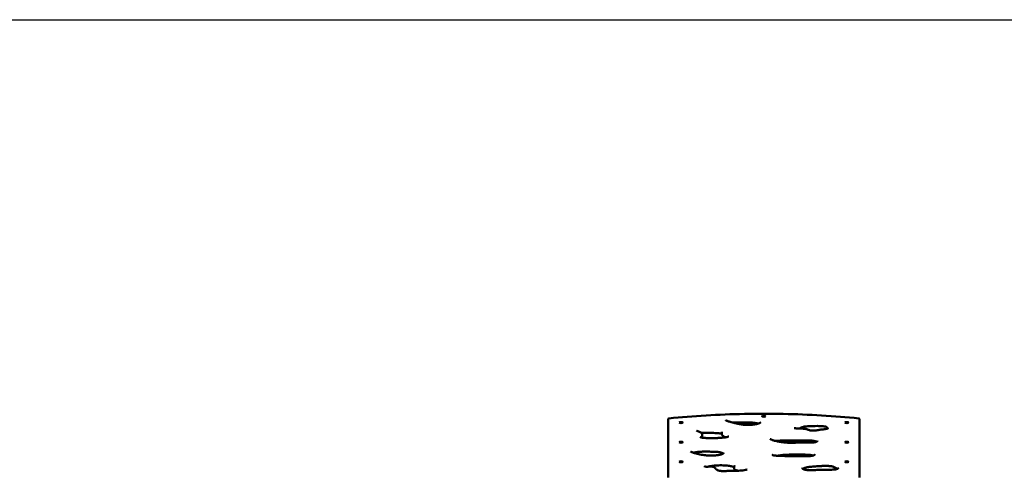
# Model space of a CAD drawing. Units: millimetres. Extents: x 2460 to 15360, y 1650 to 10950.
# Drawn here: x 6036 to 9839, y 9180 to 10950 of the extents above; entities that cross this region are included whole.
import ezdxf

# ---------------------------------------------------------------- set-up
doc = ezdxf.new("R2010")
doc.units = ezdxf.units.MM
doc.header["$LTSCALE"] = 30
doc.layers.add('Geometrie náčrtu (ISO)', color=7, linetype='Continuous', lineweight=25)
doc.layers.add('Viditelná (ISO)', color=7, linetype='Continuous', lineweight=50)

# ---------------------------------------------------------------- blocks, each defined once
blk = doc.blocks.new('VVZ-VZ6-001')
at = {"layer": 'Geometrie náčrtu (ISO)'}
blk.add_line((0, 0), (12900, 0), dxfattribs=at)
at = {"layer": 'Viditelná (ISO)'}
for p, q in [((6080, -1545.8), (6080, -1769.2)), ((6820, -1769.2), (6820, -1545.8)), ((6287.9, -1595.3), (6287.9, -1602.1)), ((6212, -1603.7), (6212, -1610.5)), ((6335.6, -1728.9), (6335.6, -1735.7)), ((6080, -1769.2), (6080, -1770)), ((6820, -1770), (6820, -1769.2))]:
    blk.add_line(p, q, dxfattribs=at)
for centre, start, end in [((6084, -1545.8), 95.8389, 180), ((6816, -1545.8), 0, 84.1611)]:
    blk.add_arc(centre, 4, start, end, dxfattribs=at)
for centre, major_axis in [((6130, -1558.1), (-7, 0)), ((6450, -1533.5), (7, 0)), ((6770, -1558.1), (-7, 0)), ((6130, -1633.8), (-7, 0)), ((6770, -1633.8), (-7, 0)), ((6130, -1709.5), (-7, 0)), ((6770, -1709.5), (-7, 0))]:
    blk.add_ellipse(centre, major_axis=major_axis, ratio=0.258819, dxfattribs=at)
for points, knots in [([(6816.4, -1541.8), (6769.9, -1537.1), (6722, -1533.2), (6624.4, -1527.4), (6574.8, -1525.5), (6475.1, -1523.5), (6424.9, -1523.5), (6325.2, -1525.5), (6275.6, -1527.4), (6178, -1533.2), (6130.1, -1537.1), (6083.6, -1541.8)], [1.1945092, 1.1945092, 1.1945092, 1.1945092, 1.3450241, 1.3450241, 1.4955389, 1.4955389, 1.6460537, 1.6460537, 1.7965686, 1.7965686, 1.9470834, 1.9470834, 1.9470834, 1.9470834]), ([(6438.7, -1557.4), (6438.7, -1557.4), (6438.7, -1557.4), (6438.6, -1557.5), (6438.3, -1557.8), (6437, -1558.7), (6435.8, -1559.3), (6433.3, -1560.4), (6432, -1560.8), (6429, -1561.8), (6427.1, -1562.3), (6422.9, -1563.3), (6420.4, -1563.8), (6415.2, -1564.8), (6412.4, -1565.2), (6406.7, -1565.9), (6403.8, -1566.2), (6398.2, -1566.6), (6395.5, -1566.7), (6390.3, -1566.9), (6387.8, -1566.9), (6382.9, -1566.8), (6380.5, -1566.7), (6375.8, -1566.5), (6373.4, -1566.3), (6368.6, -1565.8), (6366.1, -1565.5), (6360.9, -1564.8), (6358.2, -1564.3), (6351.8, -1563.1), (6348.3, -1562.3), (6335.1, -1559.1), (6325.7, -1556.5), (6314.5, -1553.4), (6312.7, -1552.8), (6309.6, -1551.9), (6308.3, -1551.5), (6305.4, -1550.5), (6304, -1549.9), (6302.6, -1549.1), (6302.4, -1549), (6302.1, -1548.8), (6302.1, -1548.7), (6302.1, -1548.7)], [-0.3714421, -0.3714421, -0.3714421, -0.3714421, -0.3690924, -0.3690924, -0.3515323, -0.3515323, -0.3269986, -0.3269986, -0.308567, -0.308567, -0.2862959, -0.2862959, -0.2609661, -0.2609661, -0.2347319, -0.2347319, -0.2100982, -0.2100982, -0.1879942, -0.1879942, -0.167794, -0.167794, -0.1483923, -0.1483923, -0.1285578, -0.1285578, -0.106734, -0.106734, -0.0803107, -0.0803107, -0.0429716, -0.0429716, 0.0652144, 0.0652144, 0.0874376, 0.0874376, 0.1041051, 0.1041051, 0.1278579, 0.1278579, 0.1366565, 0.1366565, 0.1414483, 0.1414483, 0.1414483, 0.1414483]), ([(6429.1, -1561.8), (6428.9, -1561.7), (6428.7, -1561.7), (6426.7, -1561.2), (6424.8, -1560.8), (6420.3, -1560), (6417.7, -1559.6), (6411.7, -1558.8), (6408.4, -1558.5), (6401.5, -1557.9), (6397.9, -1557.6), (6391, -1557.4), (6387.8, -1557.3), (6376.1, -1557.3), (6367.3, -1557.5), (6352.9, -1557.3), (6347.1, -1557.2), (6336.7, -1557.1), (6332.2, -1557), (6327.7, -1557)], [41.839266, 41.839266, 41.839266, 41.839266, 41.90671, 41.90671, 42.529137, 42.529137, 43.290073, 43.290073, 44.182911, 44.182911, 45.102326, 45.102326, 45.903678, 45.903678, 48.009946, 48.009946, 49.432395, 49.432395, 50.550145, 50.550145, 50.550145, 50.550145]), ([(6212, -1603.7), (6212, -1602.3), (6211.5, -1600.9), (6209.8, -1598.3), (6208.6, -1597.3), (6205.5, -1595.3), (6203.5, -1594.4), (6199.3, -1592.7), (6197.1, -1591.9), (6193.9, -1590.8), (6192.9, -1590.4), (6191.1, -1589.7), (6190.3, -1589.3), (6189.7, -1589), (6189.7, -1589), (6189.6, -1588.9), (6189.6, -1588.9), (6189.6, -1588.9)], [-0.8905427, -0.8905427, -0.8905427, -0.8905427, -0.8747919, -0.8747919, -0.8554713, -0.8554713, -0.8312744, -0.8312744, -0.8070776, -0.8070776, -0.7949791, -0.7949791, -0.7828807, -0.7828807, -0.7795773, -0.7795773, -0.7785869, -0.7785869, -0.7785869, -0.7785869]), ([(6288, -1594), (6288, -1594), (6288, -1594.1), (6288, -1594.2), (6288, -1594.3), (6287.9, -1594.4), (6287.9, -1594.5), (6287.9, -1594.7), (6287.9, -1594.8), (6287.9, -1595.1), (6287.9, -1595.2), (6287.9, -1595.3)], [-0.48992482, -0.48992482, -0.48992482, -0.48992482, -0.48769295, -0.48769295, -0.48546108, -0.48546108, -0.48322921, -0.48322921, -0.48099734, -0.48099734, -0.47876546, -0.47876546, -0.47876546, -0.47876546]), ([(6698, -1580.2), (6698, -1580.7), (6698.3, -1580.2), (6697.8, -1580.6), (6697.4, -1580.8), (6696.3, -1581.2), (6695.6, -1581.4), (6693.8, -1581.8), (6692.7, -1582), (6688.7, -1582.7), (6685.6, -1583.1), (6677.3, -1584.2), (6672.1, -1585), (6661.9, -1586.7), (6657, -1587.6), (6650.2, -1588.4), (6648.8, -1588.6), (6645.6, -1588.9), (6644, -1589), (6640.4, -1589.1), (6638.5, -1589.1), (6635.4, -1588.9), (6634.1, -1588.8), (6631.7, -1588.4), (6630.6, -1588.2), (6627.7, -1587.4), (6626.1, -1586.9), (6622.7, -1585.7), (6620.9, -1585), (6617, -1583.8), (6615, -1583.2), (6611.3, -1582.5), (6609.8, -1582.2), (6605.3, -1581.6), (6602.1, -1581.3), (6593.7, -1580.9), (6588.4, -1580.8), (6581.1, -1580.7), (6579, -1580.6), (6575.3, -1580.4), (6573.7, -1580.3), (6571.6, -1580.1), (6571, -1580), (6569.7, -1579.8), (6569, -1579.6), (6568.2, -1579.4), (6567.9, -1579.3), (6567.7, -1579.2), (6567.7, -1579.2), (6567.7, -1579.2)], [-0.8082202, -0.8082202, -0.8082202, -0.8082202, -0.7755607, -0.7755607, -0.7643519, -0.7643519, -0.7557288, -0.7557288, -0.7446361, -0.7446361, -0.720772, -0.720772, -0.6778131, -0.6778131, -0.6348542, -0.6348542, -0.6231091, -0.6231091, -0.6101396, -0.6101396, -0.5957503, -0.5957503, -0.585489, -0.585489, -0.5738587, -0.5738587, -0.5530616, -0.5530616, -0.5315821, -0.5315821, -0.5124414, -0.5124414, -0.5004223, -0.5004223, -0.4774521, -0.4774521, -0.4401637, -0.4401637, -0.4247805, -0.4247805, -0.4123958, -0.4123958, -0.40713, -0.40713, -0.399317, -0.399317, -0.3939556, -0.3939556, -0.391288, -0.391288, -0.391288, -0.391288]), ([(6696.6, -1581.1), (6696.4, -1580.5), (6696.2, -1579.9), (6695.6, -1578.5), (6695.3, -1577.8), (6694.3, -1576.6), (6693.7, -1576), (6692.1, -1575), (6691.4, -1574.7), (6689.4, -1573.9), (6687.8, -1573.4), (6684.1, -1572.7), (6682, -1572.4), (6677, -1571.8), (6673.9, -1571.5), (6668, -1571.3), (6665.2, -1571.2), (6657.8, -1571.1), (6653.2, -1571.1), (6644.6, -1571.2), (6640.6, -1571.3), (6632.7, -1571.5), (6628.8, -1571.7), (6621.7, -1572), (6618.5, -1572.2), (6613.4, -1572.6), (6611.4, -1572.8), (6607.1, -1573.5), (6605, -1573.9), (6599.9, -1575.2), (6597.2, -1576.2), (6591.3, -1578.3), (6588.2, -1579.5), (6585.2, -1580.8)], [101.038044, 101.038044, 101.038044, 101.038044, 102.117812, 102.117812, 103.72071, 103.72071, 105.235015, 105.235015, 105.960841, 105.960841, 107.032393, 107.032393, 108.039477, 108.039477, 109.347963, 109.347963, 110.49229, 110.49229, 112.364269, 112.364269, 113.967167, 113.967167, 115.570065, 115.570065, 116.886657, 116.886657, 117.802671, 117.802671, 118.961565, 118.961565, 120.878845, 120.878845, 123.151663, 123.151663, 123.151663, 123.151663]), ([(6314.5, -1611.6), (6314.5, -1611.6), (6314.4, -1611.6), (6313.9, -1611.9), (6313.5, -1612.1), (6312.1, -1612.7), (6311.1, -1613), (6308.1, -1613.8), (6305.9, -1614.3), (6301.8, -1615), (6299.7, -1615.3), (6294.7, -1615.9), (6291.6, -1616.2), (6283.8, -1616.9), (6279.1, -1617.2), (6269.5, -1617.7), (6264.7, -1617.8), (6254.9, -1618.1), (6250, -1618.1), (6240.3, -1618.1), (6235.4, -1618), (6228.4, -1617.7), (6226.2, -1617.6), (6220.9, -1617.2), (6217.8, -1617), (6213.2, -1616.4), (6211.6, -1616.2), (6209.2, -1615.7), (6208.2, -1615.5), (6206.1, -1615), (6205, -1614.6), (6203.9, -1614.1), (6203.7, -1613.9), (6203.6, -1613.8), (6203.6, -1613.8), (6203.6, -1613.8)], [-0.3020287, -0.3020287, -0.3020287, -0.3020287, -0.2957204, -0.2957204, -0.2866488, -0.2866488, -0.2740811, -0.2740811, -0.2554104, -0.2554104, -0.2398015, -0.2398015, -0.2174396, -0.2174396, -0.1847488, -0.1847488, -0.152058, -0.152058, -0.1193672, -0.1193672, -0.0866764, -0.0866764, -0.0718638, -0.0718638, -0.0496539, -0.0496539, -0.036944, -0.036944, -0.0281188, -0.0281188, -0.0143552, -0.0143552, -0.0046743, -0.0046743, -0.0034118, -0.0034118, -0.0034118, -0.0034118]), ([(6287.9, -1601.3), (6287.7, -1601.2), (6287.3, -1601), (6286.2, -1600.7), (6285.4, -1600.5), (6283.3, -1600), (6281.8, -1599.8), (6277.7, -1599.2), (6274.8, -1599), (6268.6, -1598.5), (6265.2, -1598.4), (6257.7, -1598.1), (6253.5, -1598), (6241, -1597.7), (6232.6, -1597.7), (6220, -1597.8), (6215.9, -1597.9), (6210.9, -1598), (6210.2, -1598.1), (6209.4, -1598.1)], [55.532334, 55.532334, 55.532334, 55.532334, 55.785622, 55.785622, 56.121934, 56.121934, 56.592417, 56.592417, 57.396931, 57.396931, 58.315716, 58.315716, 59.423112, 59.423112, 61.637905, 61.637905, 62.745301, 62.745301, 62.949974, 62.949974, 62.949974, 62.949974]), ([(6212, -1610.5), (6212, -1611.9), (6211.6, -1613.2), (6210.7, -1614.8), (6210.4, -1615.4), (6210, -1615.9)], [70.31694, 70.31694, 70.31694, 70.31694, 70.939779, 70.939779, 71.320209, 71.320209, 71.320209, 71.320209]), ([(6302.5, -1614.8), (6300.8, -1614.1), (6299, -1613.3), (6296.1, -1611.9), (6294.9, -1611.3), (6292.6, -1609.9), (6291.6, -1609.2), (6289.8, -1607.4), (6289, -1606.4), (6288.1, -1604.2), (6287.9, -1602.9), (6287.9, -1602.1)], [50.704274, 50.704274, 50.704274, 50.704274, 51.58664, 51.58664, 52.23429, 52.23429, 52.88194, 52.88194, 53.445716, 53.445716, 54.009492, 54.009492, 54.009492, 54.009492]), ([(6657.6, -1629.1), (6657.6, -1629.2), (6657.7, -1629.3), (6657.1, -1630), (6656.7, -1630.4), (6655.7, -1631), (6655.1, -1631.4), (6653.2, -1632.2), (6651.5, -1632.8), (6647.7, -1633.7), (6645.6, -1634.1), (6640.7, -1634.7), (6637.9, -1634.9), (6632.9, -1635.2), (6630.8, -1635.3), (6625.5, -1635.4), (6622.2, -1635.3), (6611.2, -1635.2), (6603.5, -1635), (6592.6, -1635), (6589.5, -1635), (6581.2, -1635.2), (6576.1, -1635.5), (6567, -1635.9), (6562.9, -1636), (6555.2, -1636.1), (6551.5, -1636.1), (6544.7, -1635.9), (6541.5, -1635.7), (6534.9, -1635.2), (6531.4, -1634.9), (6523.6, -1634), (6519.4, -1633.4), (6509.8, -1631.9), (6504.6, -1630.9), (6496.9, -1629.3), (6494.2, -1628.6), (6489.4, -1627.4), (6487.3, -1626.8), (6483.6, -1625.7), (6482.1, -1625.2), (6478.6, -1624), (6476.7, -1623.2), (6474.9, -1622.2), (6474.4, -1621.9), (6474, -1621.6), (6473.9, -1621.5), (6473.9, -1621.5), (6473.9, -1621.5), (6473.9, -1621.5)], [-0.3198367, -0.3198367, -0.3198367, -0.3198367, -0.2941478, -0.2941478, -0.2786569, -0.2786569, -0.2678539, -0.2678539, -0.2490679, -0.2490679, -0.2322066, -0.2322066, -0.2133423, -0.2133423, -0.1996854, -0.1996854, -0.1793562, -0.1793562, -0.1306412, -0.1306412, -0.1116043, -0.1116043, -0.0793137, -0.0793137, -0.0536248, -0.0536248, -0.0302036, -0.0302036, -0.0099624, -0.0099624, 0.013462, 0.013462, 0.0439693, 0.0439693, 0.0845994, 0.0845994, 0.1072801, 0.1072801, 0.1275034, 0.1275034, 0.143428, 0.143428, 0.166721, 0.166721, 0.1771867, 0.1771867, 0.1827917, 0.1827917, 0.1831986, 0.1831986, 0.1831986, 0.1831986]), ([(6653.7, -1632), (6653.4, -1631.9), (6653.2, -1631.7), (6652, -1631.2), (6650.9, -1630.7), (6648.7, -1629.9), (6647.6, -1629.6), (6644.3, -1628.8), (6641.8, -1628.4), (6636.5, -1627.7), (6633.7, -1627.5), (6626.4, -1627.2), (6621.8, -1627.1), (6610.4, -1627.2), (6603.4, -1627.3), (6580.8, -1627.7), (6565.3, -1627.8), (6541.9, -1627.8), (6534.1, -1627.8), (6518.6, -1627.8), (6510.8, -1627.8), (6499.8, -1628.1), (6496.4, -1628.2), (6493.2, -1628.4)], [38.095283, 38.095283, 38.095283, 38.095283, 38.275463, 38.275463, 38.886463, 38.886463, 39.366255, 39.366255, 40.188186, 40.188186, 40.995993, 40.995993, 42.199413, 42.199413, 44.045508, 44.045508, 48.163635, 48.163635, 50.222698, 50.222698, 52.281761, 52.281761, 53.177308, 53.177308, 53.177308, 53.177308]), ([(6295.5, -1674.4), (6295.5, -1674.6), (6295.5, -1674.8), (6295.1, -1675.5), (6294.6, -1676.1), (6293, -1677.4), (6292.2, -1677.9), (6290.2, -1679), (6289, -1679.5), (6286.2, -1680.5), (6284.6, -1681), (6281.2, -1682), (6279.3, -1682.4), (6275.3, -1683.3), (6273.1, -1683.6), (6268.6, -1684.3), (6266.3, -1684.6), (6261.4, -1685.1), (6258.9, -1685.3), (6253.8, -1685.5), (6251.3, -1685.6), (6246.1, -1685.7), (6243.5, -1685.6), (6238.1, -1685.5), (6235.4, -1685.4), (6229.8, -1685), (6226.9, -1684.7), (6220.9, -1684), (6217.7, -1683.6), (6210.7, -1682.5), (6207, -1681.8), (6198.2, -1680), (6193.3, -1678.8), (6183.9, -1676.3), (6179.4, -1675), (6173.9, -1673.1), (6172.6, -1672.7), (6170, -1671.6), (6168.7, -1671), (6167.5, -1670.3), (6167.2, -1670.1), (6167, -1669.9), (6166.9, -1669.8), (6166.9, -1669.8)], [-0.4261691, -0.4261691, -0.4261691, -0.4261691, -0.4004558, -0.4004558, -0.3706949, -0.3706949, -0.3502279, -0.3502279, -0.3303353, -0.3303353, -0.3103918, -0.3103918, -0.2903459, -0.2903459, -0.2702653, -0.2702653, -0.2502541, -0.2502541, -0.2303964, -0.2303964, -0.2106263, -0.2106263, -0.1905937, -0.1905937, -0.1695618, -0.1695618, -0.1463523, -0.1463523, -0.1190499, -0.1190499, -0.0840547, -0.0840547, -0.0328742, -0.0328742, 0.0185523, 0.0185523, 0.0359384, 0.0359384, 0.0580014, 0.0580014, 0.0675019, 0.0675019, 0.073578, 0.073578, 0.073578, 0.073578]), ([(6292.8, -1677.5), (6292.1, -1677), (6291.3, -1676.4), (6289.1, -1675.3), (6287.8, -1674.6), (6285.1, -1673.7), (6284, -1673.4), (6280.8, -1672.6), (6278.7, -1672.2), (6274, -1671.7), (6271.5, -1671.5), (6262.7, -1671), (6256.3, -1670.8), (6243.6, -1670.4), (6237.2, -1670.2), (6227.5, -1670.1), (6224.3, -1670.1), (6216.1, -1670.2), (6211.1, -1670.4), (6202.6, -1670.9), (6199.1, -1671.2), (6192.6, -1671.9), (6189.7, -1672.3), (6184.2, -1673.2), (6181.6, -1673.7), (6178.9, -1674.3), (6178.5, -1674.4), (6178.1, -1674.5)], [61.760591, 61.760591, 61.760591, 61.760591, 62.693696, 62.693696, 63.777746, 63.777746, 64.439349, 64.439349, 65.383158, 65.383158, 66.308017, 66.308017, 68.523923, 68.523923, 70.75726, 70.75726, 71.873929, 71.873929, 73.63513, 73.63513, 74.926837, 74.926837, 76.099324, 76.099324, 77.224484, 77.224484, 77.409849, 77.409849, 77.409849, 77.409849]), ([(6647.3, -1681.8), (6647.3, -1681.8), (6647.2, -1681.9), (6647, -1682.2), (6646.7, -1682.5), (6645.9, -1683.1), (6645.4, -1683.4), (6644.2, -1684), (6643.5, -1684.3), (6641, -1685.2), (6639, -1685.8), (6634.2, -1686.7), (6631.5, -1687.1), (6626.9, -1687.6), (6625, -1687.7), (6620.7, -1688), (6618.2, -1688.1), (6611.9, -1688.3), (6608.1, -1688.4), (6597.4, -1688.4), (6590.5, -1688.3), (6569.9, -1687.9), (6556.2, -1687.7), (6535.7, -1687.3), (6528.8, -1687.1), (6518.6, -1686.9), (6515.2, -1686.8), (6508.4, -1686.5), (6505.1, -1686.3), (6499.8, -1686), (6497.9, -1685.9), (6493.7, -1685.5), (6491.4, -1685.2), (6488.3, -1684.7), (6487.3, -1684.5), (6485.8, -1684.2), (6485.2, -1684), (6483.9, -1683.6), (6483.3, -1683.4), (6482.8, -1683.1), (6482.7, -1683.1), (6482.7, -1683.1)], [-0.0519283, -0.0519283, -0.0519283, -0.0519283, -0.0402586, -0.0402586, -0.0277914, -0.0277914, -0.0157394, -0.0157394, -0.0039895, -0.0039895, 0.0185705, 0.0185705, 0.0409272, 0.0409272, 0.0549205, 0.0549205, 0.0729935, 0.0729935, 0.1002821, 0.1002821, 0.1486247, 0.1486247, 0.2453098, 0.2453098, 0.2936524, 0.2936524, 0.3178237, 0.3178237, 0.341995, 0.341995, 0.3563172, 0.3563172, 0.3741432, 0.3741432, 0.3834741, 0.3834741, 0.3900789, 0.3900789, 0.4004554, 0.4004554, 0.4057954, 0.4057954, 0.4057954, 0.4057954]), ([(6640, -1685.4), (6639.8, -1685.4), (6639.5, -1685.3), (6638.2, -1684.9), (6636.9, -1684.6), (6634.2, -1684.1), (6632.7, -1683.8), (6629.3, -1683.3), (6627.5, -1683.1), (6623.3, -1682.7), (6621, -1682.5), (6615.4, -1682.1), (6612.2, -1682), (6603.9, -1681.7), (6598.8, -1681.7), (6579, -1681.6), (6564.3, -1681.7), (6546, -1682), (6542.4, -1682.1), (6534, -1682.4), (6529.3, -1682.7), (6521.5, -1683.4), (6518.3, -1683.8), (6511.8, -1684.7), (6508.6, -1685.2), (6504.8, -1685.9), (6504, -1686.1), (6503.3, -1686.2)], [50.303886, 50.303886, 50.303886, 50.303886, 50.416912, 50.416912, 50.97509, 50.97509, 51.566774, 51.566774, 52.225394, 52.225394, 53.012209, 53.012209, 54.050896, 54.050896, 55.659005, 55.659005, 60.264153, 60.264153, 61.41544, 61.41544, 62.944748, 62.944748, 64.061479, 64.061479, 65.272847, 65.272847, 65.582164, 65.582164, 65.582164, 65.582164]), ([(6385.5, -1739.2), (6385.5, -1739.2), (6385.4, -1739.2), (6385.2, -1739.3), (6385, -1739.4), (6384.3, -1739.7), (6383.7, -1739.9), (6381.7, -1740.5), (6380.2, -1740.8), (6375.7, -1741.7), (6372.3, -1742.2), (6365.4, -1743.1), (6361.9, -1743.4), (6354.2, -1744.1), (6350, -1744.3), (6342.1, -1744.6), (6338.5, -1744.6), (6331, -1744.6), (6327.1, -1744.4), (6320.7, -1744.4), (6318.3, -1744.5), (6310.9, -1744.8), (6306.1, -1745.2), (6297.9, -1745.5), (6294.5, -1745.6), (6289.8, -1745.5), (6288.3, -1745.4), (6284.7, -1745.2), (6282.5, -1744.9), (6278.7, -1744.3), (6277.1, -1743.9), (6274, -1743), (6272.6, -1742.5), (6270.5, -1741.4), (6269.7, -1740.9), (6267.5, -1739.4), (6266.5, -1738.4), (6264.5, -1736.3), (6263.6, -1735.3), (6261.7, -1733.4), (6260.9, -1732.5), (6258.8, -1730.9), (6257.7, -1730.2), (6255.6, -1729.3), (6254.9, -1729), (6253.2, -1728.5), (6252, -1728.3), (6249.9, -1728.1), (6248.9, -1728), (6246.6, -1728), (6245.3, -1728), (6240.1, -1728.3), (6236.5, -1728.5), (6231.5, -1728.6), (6230.2, -1728.6), (6227.3, -1728.5), (6225.9, -1728.4), (6223.7, -1728.1), (6222.8, -1728), (6221.5, -1727.6), (6221, -1727.5), (6220.2, -1727.1), (6220, -1727), (6219.8, -1726.9), (6219.8, -1726.9), (6219.8, -1726.9)], [-0.1585818, -0.1585818, -0.1585818, -0.1585818, -0.1560086, -0.1560086, -0.1514921, -0.1514921, -0.1443406, -0.1443406, -0.1320218, -0.1320218, -0.1086649, -0.1086649, -0.0864081, -0.0864081, -0.0606827, -0.0606827, -0.0390419, -0.0390419, -0.0159795, -0.0159795, -0.0024235, -0.0024235, 0.0271811, 0.0271811, 0.0473935, 0.0473935, 0.0562389, 0.0562389, 0.0708626, 0.0708626, 0.0845748, 0.0845748, 0.1017113, 0.1017113, 0.1166327, 0.1166327, 0.1456786, 0.1456786, 0.1691391, 0.1691391, 0.1862192, 0.1862192, 0.1995693, 0.1995693, 0.2048285, 0.2048285, 0.2112065, 0.2112065, 0.2159836, 0.2159836, 0.2235606, 0.2235606, 0.2458439, 0.2458439, 0.2542058, 0.2542058, 0.2638492, 0.2638492, 0.2706928, 0.2706928, 0.2771207, 0.2771207, 0.2838651, 0.2838651, 0.2872572, 0.2872572, 0.2872572, 0.2872572]), ([(6335.6, -1730.2), (6335.6, -1730.2), (6335.6, -1730.2), (6334.6, -1729.7), (6333.3, -1729.2), (6329.5, -1727.9), (6326.9, -1727.3), (6321.9, -1726.3), (6319.7, -1725.9), (6314.7, -1725.1), (6311.9, -1724.8), (6305.6, -1724.1), (6302.1, -1723.9), (6294.8, -1723.4), (6290.9, -1723.3), (6283.2, -1723.1), (6279.3, -1723.2), (6271.8, -1723.3), (6268.1, -1723.5), (6261.2, -1724), (6257.9, -1724.3), (6251.7, -1725), (6248.8, -1725.4), (6243.4, -1726.3), (6240.8, -1726.8), (6236.7, -1727.7), (6235.1, -1728.1), (6233.6, -1728.6)], [41.001941, 41.001941, 41.001941, 41.001941, 41.011998, 41.011998, 41.537848, 41.537848, 42.245315, 42.245315, 42.744232, 42.744232, 43.338437, 43.338437, 44.017937, 44.017937, 44.745943, 44.745943, 45.473201, 45.473201, 46.166181, 46.166181, 46.817602, 46.817602, 47.438876, 47.438876, 48.050054, 48.050054, 48.484911, 48.484911, 48.484911, 48.484911]), ([(6337, -1724.2), (6337, -1724.2), (6337, -1724.2), (6337, -1724.3), (6337, -1724.4), (6336.8, -1724.8), (6336.7, -1725.1), (6336.4, -1725.7), (6336.2, -1726.1), (6335.8, -1727.2), (6335.6, -1727.9), (6335.6, -1728.9)], [-0.34012741, -0.34012741, -0.34012741, -0.34012741, -0.33684367, -0.33684367, -0.3297403, -0.3297403, -0.32263692, -0.32263692, -0.31553355, -0.31553355, -0.30843018, -0.30843018, -0.30843018, -0.30843018]), ([(6352.1, -1744.2), (6351.3, -1744), (6350.5, -1743.9), (6347.6, -1743.4), (6345.6, -1743), (6342.3, -1742.2), (6340.9, -1741.9), (6338.8, -1740.9), (6338, -1740.4), (6336.6, -1739), (6336.1, -1738.1), (6335.7, -1736.6), (6335.6, -1736.1), (6335.6, -1735.7)], [37.411469, 37.411469, 37.411469, 37.411469, 37.587429, 37.587429, 38.030806, 38.030806, 38.356614, 38.356614, 38.561744, 38.561744, 38.737597, 38.737597, 38.84152, 38.84152, 38.84152, 38.84152]), ([(6738, -1733.6), (6738, -1733.8), (6738, -1733.9), (6737.6, -1734.6), (6737.2, -1735.2), (6735.8, -1736.1), (6735.1, -1736.5), (6733.6, -1737.1), (6732.9, -1737.4), (6730.6, -1738.2), (6728.8, -1738.6), (6724.8, -1739.3), (6722.7, -1739.5), (6717.6, -1739.9), (6714.6, -1740.1), (6704.9, -1740.3), (6698.1, -1740.2), (6684.4, -1740.2), (6677.4, -1740.3), (6663.5, -1740.7), (6656.6, -1741), (6646.4, -1741.5), (6643, -1741.7), (6636.4, -1741.9), (6633.3, -1741.9), (6627.3, -1742), (6624.5, -1741.9), (6620.2, -1741.7), (6618.6, -1741.5), (6614.6, -1741.1), (6612.3, -1740.8), (6608.3, -1739.9), (6606.7, -1739.5), (6603.6, -1738.3), (6602.3, -1737.7), (6600.6, -1736.6), (6600.1, -1736.1), (6599.1, -1735.1), (6598.8, -1734.6), (6598.4, -1733.7), (6598.4, -1733.4), (6598.4, -1733)], [-0.0789497, -0.0789497, -0.0789497, -0.0789497, -0.0553553, -0.0553553, -0.0305244, -0.0305244, -0.016609, -0.016609, -0.0059022, -0.0059022, 0.0121252, 0.0121252, 0.0286084, 0.0286084, 0.0499028, 0.0499028, 0.0957953, 0.0957953, 0.1429841, 0.1429841, 0.1901729, 0.1901729, 0.2137673, 0.2137673, 0.2354229, 0.2354229, 0.254844, 0.254844, 0.2664423, 0.2664423, 0.2856769, 0.2856769, 0.3041115, 0.3041115, 0.3271707, 0.3271707, 0.3449491, 0.3449491, 0.3689438, 0.3689438, 0.3929385, 0.3929385, 0.3929385, 0.3929385]), ([(6734.4, -1736.8), (6734.2, -1736.6), (6733.9, -1736.5), (6730.9, -1734.7), (6727.2, -1732.7), (6723.1, -1730.2), (6721.7, -1729.5), (6718.9, -1728.4), (6718, -1728.2), (6715.2, -1727.4), (6713.1, -1727), (6708.3, -1726.4), (6705.5, -1726.1), (6700.6, -1725.8), (6698.4, -1725.7), (6693.1, -1725.6), (6689.9, -1725.5), (6681.9, -1725.6), (6677.1, -1725.7), (6668.5, -1726), (6664.8, -1726.2), (6657.3, -1726.6), (6653.5, -1726.8), (6646.1, -1727.4), (6642.4, -1727.7), (6635.5, -1728.4), (6632.2, -1728.7), (6626.6, -1729.4), (6624.4, -1729.7), (6618.9, -1730.6), (6615.8, -1731.2), (6611.1, -1732.2), (6609.3, -1732.7), (6606.4, -1733.6), (6605.2, -1734.1), (6603.2, -1734.9), (6602.4, -1735.4), (6601.3, -1736), (6600.9, -1736.3), (6600.6, -1736.5)], [4.947647, 4.947647, 4.947647, 4.947647, 5.113772, 5.113772, 6.865819, 6.865819, 7.784569, 7.784569, 8.171016, 8.171016, 8.815949, 8.815949, 9.529543, 9.529543, 10.062147, 10.062147, 10.814844, 10.814844, 11.972191, 11.972191, 12.882042, 12.882042, 13.800792, 13.800792, 14.719542, 14.719542, 15.57935, 15.57935, 16.192677, 16.192677, 17.117142, 17.117142, 17.744979, 17.744979, 18.281407, 18.281407, 18.804232, 18.804232, 19.110435, 19.110435, 19.110435, 19.110435])]:
    blk.add_open_spline(points, degree=3, knots=knots, dxfattribs=at)

msp = doc.modelspace()

# ---------------------------------------------------------------- block references
msp.add_blockref('VVZ-VZ6-001', (2460, 10950))

doc.saveas('drawing.dxf')
